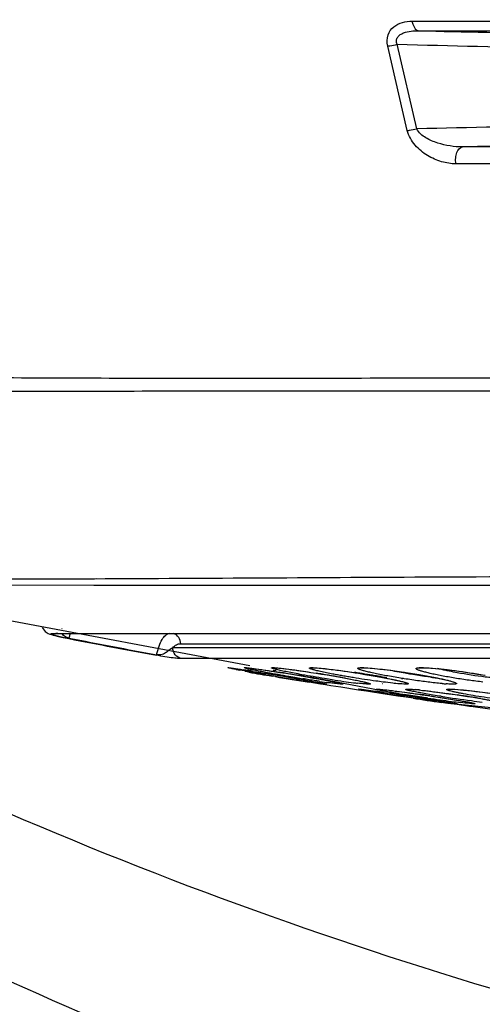
# Model space of a CAD drawing. Units: millimetres. Extents: x 58126 to 60053, y 3038 to 4351.
# Drawn here: x 59496 to 59517, y 3741 to 3786 of the extents above; entities that cross this region are included whole.
import ezdxf

# ---------------------------------------------------------------- set-up
doc = ezdxf.new("R2010")
doc.units = ezdxf.units.MM
doc.header["$LTSCALE"] = 16.335
doc.layers.get('0').update_dxf_attribs({"linetype": 'CONTINUOUS'})

msp = doc.modelspace()

# ---------------------------------------------------------------- linework, layer by layer
at = {"color": 7, "linetype": 'Continuous'}
for p, q in [((59514.306, 3785.692), (59522.149, 3785.684)), ((59513.784, 3781.151), (59512.895, 3784.996)), ((59514.214, 3781.228), (59513.326, 3785.075)), ((59487.356, 3760.705), (59499.539, 3760.743)), ((59506.621, 3756.768), (59486.898, 3760.476)), ((59487.114, 3760.476), (59499.508, 3760.452)), ((59499.508, 3760.452), (59501.049, 3760.45)), ((59501.092, 3760.45), (59584.623, 3760.405)), ((59497.872, 3758.25), (59531.706, 3758.25)), ((59497.872, 3758.25), (59497.969, 3758.241)), ((59497.969, 3758.241), (59532.02, 3758.241)), ((59498.303, 3758.029), (59498.377, 3758.014)), ((59498.377, 3758.014), (59498.381, 3758.036)), ((59536.99, 3757.598), (59503.104, 3757.598)), ((59503.467, 3757.781), (59534.672, 3757.781)), ((59502.37, 3757.255), (59502.374, 3757.277)), ((59537.229, 3757.106), (59503.512, 3757.106)), ((59506.43, 3756.689), (59506.431, 3756.689)), ((59507.892, 3756.928), (59507.892, 3756.928)), ((59506.247, 3756.606), (59506.327, 3756.593)), ((59506.573, 3756.484), (59506.402, 3756.513)), ((59506.773, 3756.523), (59507.027, 3756.482)), ((59507.027, 3756.482), (59507.294, 3756.439)), ((59507.776, 3756.282), (59507.636, 3756.305)), ((59507.819, 3756.542), (59507.68, 3756.568)), ((59507.977, 3756.477), (59508.248, 3756.434)), ((59514.06, 3755.369), (59509.36, 3756.253)), ((59509.631, 3756.44), (59509.879, 3756.4)), ((59509.155, 3756.124), (59509.266, 3756.105)), ((59509.829, 3755.946), (59509.323, 3756.028)), ((59510.06, 3755.909), (59509.829, 3755.946)), ((59510.309, 3755.869), (59510.06, 3755.909)), ((59510.759, 3755.798), (59510.309, 3755.869)), ((59511.559, 3755.673), (59510.759, 3755.798)), ((59513.616, 3756.206), (59513.616, 3756.206)), ((59511.921, 3755.617), (59511.559, 3755.673)), ((59512.577, 3755.517), (59511.921, 3755.617)), ((59512.234, 3755.634), (59512.362, 3755.616)), ((59512.283, 3755.627), (59512.356, 3755.617)), ((59512.442, 3755.712), (59512.445, 3755.712)), ((59513.353, 3755.4), (59512.577, 3755.517)), ((59512.652, 3755.575), (59512.813, 3755.552)), ((59512.732, 3755.564), (59512.987, 3755.527)), ((59512.813, 3755.552), (59512.984, 3755.528)), ((59513.551, 3755.386), (59513.352, 3755.416)), ((59513.733, 3755.343), (59513.353, 3755.4)), ((59514.049, 3755.296), (59513.733, 3755.343)), ((59513.799, 3755.712), (59513.803, 3755.712)), ((59513.803, 3755.712), (59513.824, 3755.712)), ((59513.823, 3755.712), (59513.857, 3755.712)), ((59514.203, 3755.496), (59514.466, 3755.458)), ((59514.466, 3755.458), (59514.723, 3755.42)), ((59516.094, 3755.695), (59516.341, 3755.673)), ((59514.829, 3755.252), (59514.981, 3755.228)), ((59515.625, 3755.066), (59515.323, 3755.11)), ((59515.807, 3755.04), (59515.326, 3755.131)), ((59516.048, 3755.006), (59515.625, 3755.066)), ((59518.64, 3754.753), (59515.807, 3755.04)), ((59516.617, 3754.926), (59516.048, 3755.006)), ((59516.78, 3754.903), (59516.617, 3754.926)), ((59517.544, 3754.796), (59516.78, 3754.903))]:
    msp.add_line(p, q, dxfattribs=at)
for points in [[(59514.306, 3785.692), (59516.528, 3785.69), (59520.409, 3785.685)], [(59488.837, 3760.711), (59491.306, 3760.717), (59495.104, 3760.727), (59499.621, 3760.744)], [(59487.114, 3760.476), (59487.864, 3760.475), (59489.346, 3760.474), (59491.818, 3760.468), (59495.619, 3760.458), (59499.623, 3760.452)], [(59501.049, 3760.45), (59507.885, 3760.448), (59515.324, 3760.446), (59522.737, 3760.44), (59529.945, 3760.433), (59536.874, 3760.426), (59543.444, 3760.421), (59549.617, 3760.417), (59555.39, 3760.413), (59560.767, 3760.41), (59565.758, 3760.408), (59570.353, 3760.407), (59574.766, 3760.406), (59579.411, 3760.405), (59584.623, 3760.405)], [(59497.169, 3758.526), (59497.305, 3758.334), (59497.428, 3758.252), (59497.51, 3758.217), (59497.582, 3758.194), (59497.656, 3758.173), (59497.739, 3758.152), (59497.837, 3758.128), (59497.959, 3758.101), (59498.113, 3758.068), (59498.303, 3758.029)], [(59497.738, 3758.236), (59497.74, 3758.236), (59497.758, 3758.237), (59497.795, 3758.239), (59497.847, 3758.24), (59497.911, 3758.24), (59497.969, 3758.241)], [(59505.658, 3756.689), (59505.669, 3756.688), (59505.693, 3756.685), (59505.728, 3756.681), (59505.772, 3756.676), (59505.826, 3756.668), (59505.891, 3756.659), (59505.966, 3756.648), (59506.05, 3756.636), (59506.145, 3756.621), (59506.25, 3756.605), (59506.365, 3756.587)], [(59506.43, 3756.689), (59506.451, 3756.688), (59506.506, 3756.684), (59506.59, 3756.676), (59506.703, 3756.662), (59506.847, 3756.644), (59507.022, 3756.62)], [(59507.702, 3756.69), (59507.693, 3756.689), (59507.704, 3756.689), (59507.707, 3756.689)], [(59507.707, 3756.689), (59507.711, 3756.689), (59507.754, 3756.688), (59507.816, 3756.684), (59507.896, 3756.677), (59507.994, 3756.668), (59508.111, 3756.655), (59508.245, 3756.639)], [(59509.441, 3756.688), (59509.436, 3756.687), (59509.456, 3756.688), (59509.482, 3756.689)], [(59509.481, 3756.689), (59509.595, 3756.685), (59509.799, 3756.67), (59510.058, 3756.644)], [(59511.654, 3756.685), (59511.652, 3756.685), (59511.681, 3756.687), (59511.744, 3756.689)], [(59511.745, 3756.689), (59511.931, 3756.683), (59512.159, 3756.666)], [(59512.159, 3756.666), (59512.422, 3756.641), (59512.71, 3756.608), (59513.014, 3756.57), (59513.324, 3756.528), (59513.632, 3756.483), (59513.932, 3756.437), (59514.219, 3756.39)], [(59514.349, 3756.69), (59514.33, 3756.682), (59514.34, 3756.683), (59514.414, 3756.688), (59514.479, 3756.689)], [(59514.479, 3756.689), (59514.518, 3756.689), (59514.665, 3756.684), (59514.849, 3756.673)], [(59514.849, 3756.673), (59515.068, 3756.656), (59515.319, 3756.632), (59515.601, 3756.6), (59515.914, 3756.561), (59516.256, 3756.515), (59516.617, 3756.461), (59516.98, 3756.402), (59517.326, 3756.342)], [(59506.365, 3756.587), (59506.491, 3756.568), (59506.626, 3756.546), (59506.773, 3756.523)], [(59506.773, 3756.523), (59506.93, 3756.498), (59507.098, 3756.47)], [(59507.022, 3756.62), (59507.227, 3756.591), (59507.46, 3756.557), (59507.712, 3756.518), (59507.977, 3756.477)], [(59507.098, 3756.47), (59507.277, 3756.441), (59507.464, 3756.411)], [(59507.464, 3756.411), (59507.657, 3756.379), (59507.854, 3756.346), (59508.05, 3756.313)], [(59508.05, 3756.313), (59508.244, 3756.281), (59508.433, 3756.249), (59508.615, 3756.218), (59508.788, 3756.188)], [(59508.245, 3756.639), (59508.396, 3756.62), (59508.565, 3756.598), (59508.749, 3756.572), (59508.95, 3756.543), (59509.164, 3756.512), (59509.392, 3756.477), (59509.631, 3756.44)], [(59508.248, 3756.434), (59508.52, 3756.389), (59508.786, 3756.345)], [(59508.786, 3756.345), (59509.044, 3756.302), (59509.29, 3756.26), (59509.521, 3756.219)], [(59509.521, 3756.219), (59509.735, 3756.181), (59509.931, 3756.146), (59510.108, 3756.113), (59510.265, 3756.083), (59510.401, 3756.056), (59510.518, 3756.033)], [(59509.879, 3756.4), (59510.133, 3756.358), (59510.39, 3756.314)], [(59510.058, 3756.644), (59510.346, 3756.61), (59510.647, 3756.571), (59510.952, 3756.528), (59511.259, 3756.482), (59511.563, 3756.435)], [(59510.39, 3756.314), (59510.648, 3756.269), (59510.899, 3756.224), (59511.135, 3756.18), (59511.35, 3756.138), (59511.538, 3756.1), (59511.694, 3756.067), (59511.819, 3756.039), (59511.913, 3756.016), (59511.98, 3755.998), (59511.987, 3755.996)], [(59511.563, 3756.435), (59511.858, 3756.387), (59512.141, 3756.34)], [(59512.141, 3756.34), (59512.406, 3756.293), (59512.653, 3756.248), (59512.877, 3756.205)], [(59514.219, 3756.39), (59514.49, 3756.344), (59514.741, 3756.298), (59514.973, 3756.254)], [(59514.973, 3756.254), (59515.181, 3756.213), (59515.366, 3756.173), (59515.527, 3756.137)], [(59508.788, 3756.188), (59508.952, 3756.16), (59509.106, 3756.133), (59509.25, 3756.108), (59509.383, 3756.084), (59509.506, 3756.062), (59509.617, 3756.042), (59509.716, 3756.024), (59509.803, 3756.008), (59509.879, 3755.994), (59509.942, 3755.981), (59509.993, 3755.971), (59510.033, 3755.963), (59510.06, 3755.957), (59510.063, 3755.956)], [(59510.518, 3756.033), (59510.614, 3756.012), (59510.69, 3755.996), (59510.746, 3755.982), (59510.782, 3755.972), (59510.786, 3755.971)], [(59512.877, 3756.205), (59513.076, 3756.165), (59513.251, 3756.128), (59513.4, 3756.095), (59513.522, 3756.065), (59513.618, 3756.04), (59513.685, 3756.02), (59513.695, 3756.017)], [(59515.527, 3756.137), (59515.662, 3756.104), (59515.771, 3756.074), (59515.852, 3756.049), (59515.902, 3756.031), (59515.906, 3756.029)], [(59511.605, 3755.712), (59511.606, 3755.712), (59511.626, 3755.711), (59511.661, 3755.707), (59511.708, 3755.702), (59511.766, 3755.695)], [(59511.766, 3755.695), (59511.837, 3755.686), (59511.919, 3755.676), (59512.012, 3755.664), (59512.117, 3755.649), (59512.234, 3755.634)], [(59512.362, 3755.616), (59512.501, 3755.596), (59512.652, 3755.575)], [(59512.445, 3755.712), (59512.511, 3755.709), (59512.621, 3755.699)], [(59512.621, 3755.699), (59512.772, 3755.684), (59512.958, 3755.662)], [(59512.958, 3755.662), (59513.174, 3755.635), (59513.414, 3755.604), (59513.671, 3755.57), (59513.936, 3755.534), (59514.203, 3755.496)], [(59512.984, 3755.528), (59513.165, 3755.501), (59513.353, 3755.474), (59513.546, 3755.445)], [(59513.546, 3755.445), (59513.742, 3755.416), (59513.938, 3755.387), (59514.131, 3755.358), (59514.318, 3755.33)], [(59513.857, 3755.712), (59513.93, 3755.709), (59514.029, 3755.702), (59514.153, 3755.691)], [(59514.153, 3755.691), (59514.303, 3755.676), (59514.478, 3755.658)], [(59514.318, 3755.33), (59514.497, 3755.303), (59514.668, 3755.277), (59514.829, 3755.252)], [(59514.478, 3755.658), (59514.677, 3755.635), (59514.898, 3755.608)], [(59514.723, 3755.42), (59514.972, 3755.383), (59515.209, 3755.346), (59515.435, 3755.311), (59515.648, 3755.278), (59515.844, 3755.246), (59516.024, 3755.216)], [(59514.898, 3755.608), (59515.14, 3755.577), (59515.402, 3755.542), (59515.678, 3755.504), (59515.962, 3755.464)], [(59515.684, 3755.71), (59515.682, 3755.71), (59515.71, 3755.712), (59515.746, 3755.712)], [(59515.746, 3755.712), (59515.889, 3755.708), (59516.094, 3755.695)], [(59515.962, 3755.464), (59516.246, 3755.422), (59516.521, 3755.38), (59516.78, 3755.34)], [(59516.341, 3755.673), (59516.615, 3755.645), (59516.909, 3755.611), (59517.212, 3755.574), (59517.518, 3755.534)], [(59516.78, 3755.34), (59517.018, 3755.301), (59517.233, 3755.265), (59517.425, 3755.232), (59517.595, 3755.201), (59517.741, 3755.174), (59517.865, 3755.149), (59517.966, 3755.127), (59518.045, 3755.109), (59518.099, 3755.095), (59518.105, 3755.093)], [(59514.981, 3755.228), (59515.123, 3755.206), (59515.256, 3755.185), (59515.378, 3755.165), (59515.491, 3755.147), (59515.593, 3755.131), (59515.684, 3755.115), (59515.765, 3755.102), (59515.835, 3755.09), (59515.894, 3755.079), (59515.943, 3755.07), (59515.98, 3755.063), (59516.006, 3755.058), (59516.008, 3755.057)], [(59516.024, 3755.216), (59516.186, 3755.189), (59516.33, 3755.164), (59516.454, 3755.142), (59516.56, 3755.122), (59516.646, 3755.105), (59516.714, 3755.091), (59516.764, 3755.08), (59516.795, 3755.072), (59516.798, 3755.071)]]:
    msp.add_lwpolyline(points, dxfattribs=at)
for centre, radius, start, end in [((59569.728, 6208.174), 2423.116, 268.689392, 268.835776), ((59574.41, 6266.95), 2482.627, 268.590121, 268.759129), ((59568.309, 1289.355), 2492.46, 91.076702, 91.243606), ((59573.408, 1244.13), 2536.917, 91.168483, 91.289809), ((59498.266, 3758.366), 0.225, 151.0224, 155.1985), ((59497.868, 3749.027), 9.223, 89.9768, 90.564), ((59560.075, 4071.379), 319.381, 258.86157, 259.59079), ((59502.697, 3757.177), 4.4, 167.5388, 168.7355), ((59560.072, 4071.336), 319.315, 258.86066, 259.58998), ((59501.994, 3757.334), 3.681, 165.3072, 167.5686), ((59513.203, 3794.942), 39.004, 259.3481, 259.6037), ((59492.079, 3664.965), 92.729, 80.88212, 81.16141), ((59563.237, 4089.298), 337.603, 260.33752, 260.52046), ((59475.251, 3560.703), 198.341, 80.46012, 80.70273), ((59531.729, 3899.726), 145.414, 260.34678, 260.89556), ((59563.921, 4093.402), 341.764, 260.54466, 260.80749), ((59494.759, 3672.754), 84.76, 80.86384, 81.05058), ((59476.687, 3569.181), 189.742, 80.29827, 80.46361), ((59493.475, 3664.771), 92.846, 80.51652, 80.86386), ((59484.849, 3616.939), 141.292, 80.09429, 80.29694), ((59521.595, 3835.118), 79.926, 260.74829, 260.95053), ((59494.474, 3670.694), 86.839, 79.9851, 80.52277), ((59498.402, 3693.071), 64.12, 79.74216, 79.96386), ((59500.057, 3696.203), 60.993, 80.69767, 80.96318), ((59500.241, 3697.314), 59.867, 80.16733, 80.69962), ((59502.013, 3707.54), 49.489, 79.5639, 80.1661), ((59504.633, 3712.741), 44.241, 80.2873, 80.7638), ((59505.56, 3718.139), 38.764, 79.5112, 80.2921), ((59515.338, 3775.321), 19.234, 261.7973, 262.5848), ((59507.192, 3727.022), 29.732, 79.0181, 79.4865), ((59516.645, 3770.277), 14.134, 262.8002, 263.7878), ((59526.935, 3869.883), 115.188, 260.90122, 261.02924), ((59523.54, 3848.359), 93.399, 261.02713, 261.17266), ((59520.258, 3827.188), 71.974, 261.16836, 261.33689), ((59515.344, 3793.562), 37.901, 261.6003, 262.2409), ((59517.217, 3801.112), 45.487, 261.3338, 262.0041), ((59515.191, 3786.544), 30.779, 261.9666, 262.8032), ((59513.87, 3776.074), 20.226, 262.8009, 263.3338), ((59516.226, 3765.688), 9.758, 265.0021, 266.0298), ((59521.698, 3813.708), 58.882, 260.61761, 260.81076), ((59527.17, 3847.704), 93.316, 260.82747, 261.11245), ((59498.319, 3654.68), 101.908, 81.8696, 82.08311), ((59533.596, 3888.868), 134.978, 261.11725, 261.37446), ((59487.397, 3578.453), 178.914, 81.60162, 81.77699), ((59522.71, 3812.112), 57.365, 260.65368, 260.90101), ((59483.62, 3552.759), 204.884, 81.44898, 81.60602), ((59487.176, 3576.344), 181.032, 81.19832, 81.45224), ((59512.721, 3740.391), 15.368, 83.9775, 84.6174), ((59500.812, 3661.782), 94.666, 81.49594, 81.83631), ((59523.917, 3810.596), 55.875, 261.1488, 262.5821), ((59507.289, 3695.512), 60.576, 81.14006, 81.66361), ((59509.037, 3706.737), 49.216, 80.5391, 81.1382), ((59566.805, 4112.029), 360.613, 261.58771, 261.79222), ((59526.225, 3834.283), 79.812, 261.71489, 262.11686), ((59526.656, 3838.563), 84.198, 261.97961, 262.28561), ((59523.963, 3817.828), 63.203, 262.10218, 262.57087), ((59521.01, 3795.01), 40.194, 262.5398, 263.1482), ((59521.983, 3795.665), 40.819, 262.5687, 263.2692)]:
    msp.add_arc(centre, radius, start, end, dxfattribs=at)
for points, knots in [([(59512.895, 3784.996), (59512.857, 3785.16), (59512.852, 3785.5), (59513.139, 3785.901), (59513.557, 3786.092), (59513.855, 3786.125), (59514.005, 3786.125)], [0, 0, 0, 0, 0.274013, 0.51837, 0.755768, 1, 1, 1, 1]), ([(59514.005, 3786.125), (59519.313, 3786.131), (59533.222, 3786.147), (59556.091, 3786.184), (59573.653, 3786.196), (59582.614, 3786.196)], [0, 0, 0, 0, 0.2321, 0.608156, 1, 1, 1, 1]), ([(59514.005, 3786.125), (59514.014, 3786.068), (59514.052, 3785.898), (59514.183, 3785.699), (59514.306, 3785.692)], [0, 0, 0, 0, 0.322478, 1, 1, 1, 1]), ([(59513.326, 3785.075), (59513.302, 3785.129), (59513.272, 3785.245), (59513.334, 3785.413), (59513.464, 3785.524), (59513.669, 3785.623), (59513.955, 3785.682), (59514.188, 3785.693), (59514.306, 3785.692)], [0, 0, 0, 0, 0.127845, 0.248824, 0.369399, 0.492259, 0.743374, 1, 1, 1, 1]), ([(59512.895, 3784.996), (59512.929, 3784.999), (59513.074, 3785.017), (59513.217, 3785.047), (59513.326, 3785.075)], [0, 0, 0, 0, 0.228607, 1, 1, 1, 1]), ([(59513.784, 3781.151), (59513.817, 3781.154), (59513.962, 3781.17), (59514.105, 3781.2), (59514.214, 3781.228)], [0, 0, 0, 0, 0.227927, 1, 1, 1, 1]), ([(59515.997, 3779.634), (59515.778, 3779.633), (59515.325, 3779.704), (59514.681, 3779.989), (59514.108, 3780.455), (59513.841, 3780.904), (59513.784, 3781.151)], [0, 0, 0, 0, 0.230863, 0.474928, 0.733454, 1, 1, 1, 1]), ([(59516.303, 3780.404), (59515.92, 3780.4), (59515.336, 3780.49), (59514.706, 3780.755), (59514.384, 3780.982), (59514.253, 3781.138), (59514.214, 3781.228)], [0, 0, 0, 0, 0.493305, 0.745983, 0.873637, 1, 1, 1, 1]), ([(59515.997, 3779.634), (59515.983, 3779.723), (59515.98, 3779.903), (59516.031, 3780.184), (59516.184, 3780.397), (59516.303, 3780.404)], [0, 0, 0, 0, 0.30589, 0.596601, 1, 1, 1, 1]), ([(59521.687, 3780.408), (59521.232, 3780.407), (59519.437, 3780.406), (59517.643, 3780.405), (59516.303, 3780.404)], [0, 0, 0, 0, 0.253388, 1, 1, 1, 1]), ([(59582.614, 3779.761), (59571.044, 3779.761), (59548.839, 3779.734), (59526.633, 3779.664), (59515.997, 3779.634)], [0, 0, 0, 0, 0.52102, 1, 1, 1, 1]), ([(59478.258, 3770.045), (59480.517, 3770.024), (59485.902, 3769.976), (59495.148, 3769.886), (59504.306, 3769.87), (59512.652, 3769.883), (59519.582, 3769.882), (59526.897, 3769.873), (59534.545, 3769.884), (59542.471, 3769.889), (59550.627, 3769.869), (59558.964, 3769.868), (59567.439, 3769.892), (59576.008, 3769.9), (59581.746, 3769.898), (59584.623, 3769.898)], [0, 0, 0, 0, 0.063716, 0.151904, 0.26079, 0.322006, 0.387303, 0.456258, 0.528322, 0.602997, 0.679818, 0.758337, 0.838155, 0.918861, 1, 1, 1, 1]), ([(59478.849, 3769.256), (59481.09, 3769.273), (59486.433, 3769.289), (59495.614, 3769.283), (59504.711, 3769.291), (59513.01, 3769.302), (59519.904, 3769.293), (59527.181, 3769.275), (59534.789, 3769.277), (59542.675, 3769.271), (59550.79, 3769.238), (59559.087, 3769.223), (59570.384, 3769.242), (59578.912, 3769.243), (59584.623, 3769.243)], [0, 0, 0, 0, 0.063564, 0.151562, 0.260371, 0.321599, 0.386922, 0.455903, 0.527994, 0.602704, 0.679572, 0.758145, 0.838022, 1, 1, 1, 1]), ([(59534.08, 3729.556), (59526.95, 3731.187), (59512.846, 3735.185), (59492.468, 3743.436), (59473.167, 3753.966), (59461.228, 3762.488), (59455.553, 3767.098)], [0, 0, 0, 0, 0.250043, 0.500054, 0.750039, 1, 1, 1, 1]), ([(59533.774, 3728.218), (59526.64, 3729.848), (59512.526, 3733.839), (59492.126, 3742.065), (59472.791, 3752.556), (59460.818, 3761.042), (59455.123, 3765.635)], [0, 0, 0, 0, 0.25004, 0.50005, 0.750037, 1, 1, 1, 1]), ([(59567.191, 3733.149), (59558.507, 3733.758), (59541.235, 3735.9), (59515.928, 3742.026), (59491.658, 3751.191), (59476.454, 3759.412), (59469.205, 3764.041)], [0, 0, 0, 0, 0.251724, 0.502129, 0.751249, 1, 1, 1, 1]), ([(59499.539, 3760.743), (59504.728, 3760.767), (59513.137, 3760.818), (59525.111, 3760.87), (59548.283, 3760.973), (59568.235, 3761.032), (59584.623, 3761.032)], [0, 0, 0, 0, 0.182962, 0.296515, 0.422184, 1, 1, 1, 1]), ([(59498.377, 3758.015), (59498.202, 3758.049), (59497.967, 3758.093), (59497.677, 3758.171), (59497.587, 3758.191), (59497.522, 3758.226), (59497.569, 3758.244), (59497.613, 3758.244), (59497.691, 3758.249), (59497.746, 3758.25), (59497.777, 3758.25)], [0, 0, 0, 0, 0.477889, 0.667767, 0.752871, 0.779874, 0.801356, 0.848839, 0.916663, 1, 1, 1, 1]), ([(59498.381, 3758.036), (59498.325, 3758.047), (59498.206, 3758.092), (59498.111, 3758.182), (59498.078, 3758.241)], [0, 0, 0, 0, 0.460862, 1, 1, 1, 1]), ([(59502.374, 3757.277), (59502.403, 3757.412), (59502.464, 3757.653), (59502.596, 3757.961), (59502.761, 3758.177), (59502.908, 3758.251), (59502.979, 3758.265)], [0, 0, 0, 0, 0.341687, 0.612196, 0.823148, 1, 1, 1, 1]), ([(59503.467, 3757.781), (59503.467, 3757.882), (59503.404, 3758.087), (59503.233, 3758.218), (59503.139, 3758.252)], [0, 0, 0, 0, 0.501198, 1, 1, 1, 1]), ([(59503.104, 3757.598), (59503.026, 3757.553), (59502.91, 3757.455), (59502.752, 3757.344), (59502.584, 3757.271), (59502.455, 3757.262), (59502.374, 3757.277)], [0, 0, 0, 0, 0.331839, 0.550364, 0.699845, 1, 1, 1, 1]), ([(59503.104, 3757.598), (59503.151, 3757.654), (59503.259, 3757.749), (59503.4, 3757.781), (59503.467, 3757.781)], [0, 0, 0, 0, 0.521098, 1, 1, 1, 1]), ([(59503.512, 3757.106), (59503.401, 3757.127), (59503.186, 3757.251), (59503.104, 3757.485), (59503.104, 3757.598)], [0, 0, 0, 0, 0.499072, 1, 1, 1, 1]), ([(59503.512, 3757.106), (59503.472, 3757.106), (59503.345, 3757.109), (59502.962, 3757.147), (59502.623, 3757.208), (59502.37, 3757.255)], [0, 0, 0, 0, 0.104427, 0.331724, 1, 1, 1, 1]), ([(59505.993, 3756.61), (59505.932, 3756.622), (59505.809, 3756.646), (59505.743, 3756.657), (59505.597, 3756.693), (59505.62, 3756.693)], [0, 0, 0, 0, 0.485315, 0.819666, 1, 1, 1, 1]), ([(59505.62, 3756.693), (59505.641, 3756.693), (59505.706, 3756.684), (59505.833, 3756.668), (59506.021, 3756.64), (59506.165, 3756.618), (59506.247, 3756.606)], [0, 0, 0, 0, 0.102196, 0.30777, 0.610227, 1, 1, 1, 1]), ([(59507.413, 3756.461), (59507.325, 3756.477), (59507.159, 3756.508), (59506.928, 3756.552), (59506.731, 3756.592), (59506.578, 3756.624), (59506.457, 3756.655), (59506.403, 3756.665), (59506.346, 3756.692), (59506.379, 3756.693), (59506.389, 3756.693)], [0, 0, 0, 0, 0.241876, 0.456058, 0.637897, 0.783345, 0.889093, 0.95275, 0.973628, 1, 1, 1, 1]), ([(59506.389, 3756.693), (59506.461, 3756.693), (59506.669, 3756.666), (59506.876, 3756.641), (59507.011, 3756.622)], [0, 0, 0, 0, 0.346265, 1, 1, 1, 1]), ([(59508.989, 3756.371), (59508.872, 3756.392), (59508.65, 3756.433), (59508.339, 3756.493), (59508.108, 3756.54), (59507.949, 3756.576), (59507.851, 3756.599), (59507.768, 3756.619), (59507.703, 3756.638), (59507.651, 3756.653), (59507.623, 3756.666), (59507.598, 3756.675), (59507.604, 3756.688), (59507.615, 3756.689), (59507.635, 3756.693), (59507.653, 3756.693), (59507.666, 3756.693)], [0, 0, 0, 0, 0.238886, 0.4529, 0.635399, 0.712976, 0.780571, 0.837629, 0.883681, 0.918363, 0.941474, 0.953249, 0.958854, 0.964857, 0.973674, 1, 1, 1, 1]), ([(59507.666, 3756.693), (59507.755, 3756.693), (59507.995, 3756.669), (59508.234, 3756.641), (59508.384, 3756.622)], [0, 0, 0, 0, 0.372727, 1, 1, 1, 1]), ([(59507.894, 3756.923), (59507.894, 3756.924), (59507.893, 3756.925), (59507.892, 3756.927), (59507.892, 3756.928)], [0, 0, 0, 0, 0.565542, 1, 1, 1, 1]), ([(59511.324, 3756.236), (59511.242, 3756.249), (59511.08, 3756.276), (59510.842, 3756.318), (59510.613, 3756.359), (59510.276, 3756.422), (59509.946, 3756.489), (59509.637, 3756.561), (59509.494, 3756.599), (59509.41, 3756.626), (59509.366, 3756.643), (59509.342, 3756.655), (59509.322, 3756.669), (59509.333, 3756.685), (59509.358, 3756.687), (59509.394, 3756.693), (59509.424, 3756.693), (59509.442, 3756.693)], [0, 0, 0, 0, 0.114496, 0.22623, 0.33388, 0.43617, 0.699007, 0.799111, 0.874361, 0.901978, 0.922682, 0.93645, 0.94374, 0.948646, 0.958842, 0.975913, 1, 1, 1, 1]), ([(59509.442, 3756.693), (59509.523, 3756.693), (59509.725, 3756.679), (59509.927, 3756.659), (59510.047, 3756.646)], [0, 0, 0, 0, 0.401973, 1, 1, 1, 1]), ([(59514.969, 3756.007), (59514.757, 3756.031), (59514.316, 3756.087), (59513.652, 3756.184), (59513, 3756.293), (59512.493, 3756.388), (59512.139, 3756.464), (59511.926, 3756.514), (59511.774, 3756.554), (59511.676, 3756.584), (59511.621, 3756.604), (59511.578, 3756.621), (59511.548, 3756.637), (59511.529, 3756.649), (59511.523, 3756.667), (59511.54, 3756.678), (59511.58, 3756.688), (59511.619, 3756.691), (59511.648, 3756.692)], [0, 0, 0, 0, 0.175438, 0.365167, 0.551687, 0.718171, 0.7891, 0.849573, 0.898171, 0.91765, 0.933765, 0.946439, 0.955659, 0.961555, 0.964933, 0.968897, 0.975809, 1, 1, 1, 1]), ([(59511.705, 3756.693), (59511.736, 3756.693), (59511.897, 3756.689), (59512.058, 3756.676), (59512.187, 3756.665)], [0, 0, 0, 0, 0.195317, 1, 1, 1, 1]), ([(59512.187, 3756.665), (59512.499, 3756.637), (59513.172, 3756.555), (59513.842, 3756.454), (59514.201, 3756.394)], [0, 0, 0, 0, 0.462417, 1, 1, 1, 1]), ([(59517.226, 3756.035), (59517.015, 3756.06), (59516.589, 3756.115), (59515.962, 3756.211), (59515.456, 3756.3), (59515.084, 3756.373), (59514.843, 3756.425), (59514.634, 3756.475), (59514.462, 3756.521), (59514.344, 3756.558), (59514.271, 3756.587), (59514.232, 3756.604), (59514.205, 3756.621), (59514.187, 3756.635), (59514.181, 3756.652), (59514.194, 3756.666), (59514.216, 3756.675), (59514.266, 3756.686), (59514.31, 3756.689), (59514.344, 3756.69)], [0, 0, 0, 0, 0.19391, 0.391784, 0.577736, 0.66158, 0.737071, 0.802696, 0.857127, 0.899272, 0.915485, 0.928382, 0.937979, 0.944463, 0.948635, 0.952986, 0.959826, 0.969852, 1, 1, 1, 1]), ([(59514.344, 3756.69), (59514.351, 3756.691), (59514.384, 3756.692), (59514.416, 3756.693), (59514.441, 3756.693)], [0, 0, 0, 0, 0.228955, 1, 1, 1, 1]), ([(59514.441, 3756.693), (59514.466, 3756.693), (59514.58, 3756.691), (59514.695, 3756.685), (59514.785, 3756.679)], [0, 0, 0, 0, 0.214201, 1, 1, 1, 1]), ([(59514.785, 3756.679), (59515.178, 3756.654), (59516.019, 3756.556), (59516.855, 3756.428), (59517.299, 3756.348)], [0, 0, 0, 0, 0.466141, 1, 1, 1, 1]), ([(59507.345, 3756.371), (59507.234, 3756.39), (59506.84, 3756.457), (59506.446, 3756.527), (59506.164, 3756.578)], [0, 0, 0, 0, 0.281662, 1, 1, 1, 1]), ([(59507.011, 3756.622), (59507.08, 3756.612), (59507.391, 3756.568), (59507.702, 3756.52), (59507.945, 3756.482)], [0, 0, 0, 0, 0.22045, 1, 1, 1, 1]), ([(59508.745, 3756.232), (59508.629, 3756.251), (59508.184, 3756.324), (59507.74, 3756.401), (59507.413, 3756.461)], [0, 0, 0, 0, 0.261637, 1, 1, 1, 1]), ([(59508.384, 3756.622), (59508.477, 3756.61), (59508.896, 3756.554), (59509.313, 3756.49), (59509.638, 3756.439)], [0, 0, 0, 0, 0.222653, 1, 1, 1, 1]), ([(59510.363, 3756.144), (59510.248, 3756.161), (59509.789, 3756.233), (59509.331, 3756.31), (59508.989, 3756.371)], [0, 0, 0, 0, 0.251725, 1, 1, 1, 1]), ([(59510.047, 3756.646), (59510.17, 3756.632), (59510.734, 3756.564), (59511.295, 3756.48), (59511.734, 3756.408)], [0, 0, 0, 0, 0.217747, 1, 1, 1, 1]), ([(59510.977, 3756.21), (59511.076, 3756.191), (59511.262, 3756.156), (59511.52, 3756.105), (59511.71, 3756.065), (59511.839, 3756.036), (59511.917, 3756.017), (59511.982, 3756), (59512.032, 3755.985), (59512.07, 3755.972), (59512.091, 3755.964), (59512.107, 3755.951), (59512.092, 3755.941), (59512.07, 3755.942), (59512.05, 3755.94), (59512.038, 3755.94)], [0, 0, 0, 0, 0.245871, 0.462362, 0.64384, 0.719902, 0.785472, 0.840103, 0.883435, 0.915213, 0.935373, 0.944631, 0.952245, 0.970306, 1, 1, 1, 1]), ([(59512.678, 3756.037), (59512.571, 3756.051), (59512.119, 3756.111), (59511.668, 3756.18), (59511.324, 3756.236)], [0, 0, 0, 0, 0.235359, 1, 1, 1, 1]), ([(59512.594, 3756.284), (59512.499, 3756.297), (59512.097, 3756.358), (59511.697, 3756.426), (59511.391, 3756.483)], [0, 0, 0, 0, 0.235413, 1, 1, 1, 1]), ([(59512.856, 3756.21), (59513.029, 3756.176), (59513.267, 3756.128), (59513.53, 3756.066), (59513.642, 3756.036), (59513.719, 3756.014), (59513.78, 3755.992), (59513.817, 3755.975), (59513.833, 3755.96), (59513.818, 3755.947), (59513.796, 3755.945), (59513.759, 3755.94), (59513.73, 3755.94), (59513.713, 3755.94)], [0, 0, 0, 0, 0.468545, 0.644866, 0.716338, 0.776033, 0.858703, 0.881533, 0.893198, 0.902895, 0.922857, 0.955174, 1, 1, 1, 1]), ([(59513.95, 3756.391), (59513.863, 3756.405), (59513.525, 3756.463), (59513.187, 3756.528), (59512.938, 3756.58)], [0, 0, 0, 0, 0.257201, 1, 1, 1, 1]), ([(59514.874, 3756.254), (59514.802, 3756.263), (59514.493, 3756.304), (59514.186, 3756.351), (59513.95, 3756.391)], [0, 0, 0, 0, 0.233388, 1, 1, 1, 1]), ([(59514.201, 3756.394), (59514.269, 3756.382), (59514.527, 3756.339), (59514.784, 3756.292), (59514.973, 3756.255)], [0, 0, 0, 0, 0.262243, 1, 1, 1, 1]), ([(59514.973, 3756.255), (59515.031, 3756.244), (59515.235, 3756.203), (59515.439, 3756.16), (59515.585, 3756.125)], [0, 0, 0, 0, 0.280096, 1, 1, 1, 1]), ([(59515.494, 3756.571), (59515.465, 3756.577), (59515.354, 3756.601), (59515.244, 3756.627), (59515.162, 3756.647)], [0, 0, 0, 0, 0.262426, 1, 1, 1, 1]), ([(59517.174, 3756.281), (59516.745, 3756.338), (59516.183, 3756.43), (59515.626, 3756.542), (59515.494, 3756.571)], [0, 0, 0, 0, 0.761818, 1, 1, 1, 1]), ([(59517.591, 3756.231), (59517.558, 3756.235), (59517.419, 3756.25), (59517.28, 3756.267), (59517.174, 3756.281)], [0, 0, 0, 0, 0.238241, 1, 1, 1, 1]), ([(59509.807, 3756.067), (59509.745, 3756.076), (59509.484, 3756.115), (59509.223, 3756.155), (59509.024, 3756.187)], [0, 0, 0, 0, 0.235384, 1, 1, 1, 1]), ([(59509.266, 3756.105), (59509.376, 3756.086), (59509.572, 3756.05), (59509.827, 3756.005), (59509.997, 3755.97), (59510.083, 3755.954), (59510.11, 3755.945)], [0, 0, 0, 0, 0.390596, 0.695908, 0.902208, 1, 1, 1, 1]), ([(59510.108, 3755.94), (59510.085, 3755.94), (59510.014, 3755.95), (59509.873, 3755.967), (59509.666, 3755.997), (59509.507, 3756.021), (59509.417, 3756.035)], [0, 0, 0, 0, 0.101063, 0.306829, 0.610036, 1, 1, 1, 1]), ([(59509.82, 3756.166), (59509.895, 3756.152), (59510.149, 3756.106), (59510.403, 3756.058), (59510.58, 3756.02)], [0, 0, 0, 0, 0.296644, 1, 1, 1, 1]), ([(59510.11, 3755.945), (59510.112, 3755.944), (59510.12, 3755.94), (59510.111, 3755.94), (59510.108, 3755.94)], [0, 0, 0, 0, 0.479202, 1, 1, 1, 1]), ([(59510.544, 3755.966), (59510.52, 3755.969), (59510.415, 3755.982), (59510.309, 3755.996), (59510.226, 3756.007)], [0, 0, 0, 0, 0.221274, 1, 1, 1, 1]), ([(59510.834, 3755.94), (59510.819, 3755.94), (59510.722, 3755.945), (59510.626, 3755.957), (59510.544, 3755.966)], [0, 0, 0, 0, 0.151197, 1, 1, 1, 1]), ([(59510.58, 3756.02), (59510.632, 3756.009), (59510.726, 3755.988), (59510.793, 3755.972), (59510.882, 3755.944), (59510.844, 3755.94), (59510.834, 3755.94)], [0, 0, 0, 0, 0.488361, 0.793643, 0.908364, 1, 1, 1, 1]), ([(59512.038, 3755.94), (59511.972, 3755.94), (59511.8, 3755.954), (59511.628, 3755.972), (59511.522, 3755.985)], [0, 0, 0, 0, 0.382852, 1, 1, 1, 1]), ([(59511.851, 3755.958), (59511.85, 3755.959), (59511.848, 3755.96), (59511.846, 3755.961), (59511.846, 3755.961)], [0, 0, 0, 0, 0.693479, 1, 1, 1, 1]), ([(59512.669, 3755.948), (59512.667, 3755.949), (59512.663, 3755.951), (59512.655, 3755.954), (59512.655, 3755.957)], [0, 0, 0, 0, 0.394015, 1, 1, 1, 1]), ([(59513.257, 3755.971), (59513.213, 3755.975), (59513.02, 3755.995), (59512.827, 3756.018), (59512.678, 3756.037)], [0, 0, 0, 0, 0.22428, 1, 1, 1, 1]), ([(59513.713, 3755.94), (59513.685, 3755.94), (59513.533, 3755.945), (59513.381, 3755.958), (59513.257, 3755.971)], [0, 0, 0, 0, 0.182509, 1, 1, 1, 1]), ([(59513.588, 3756.191), (59513.583, 3756.191), (59513.559, 3756.187), (59513.534, 3756.187), (59513.514, 3756.187)], [0, 0, 0, 0, 0.193845, 1, 1, 1, 1]), ([(59513.616, 3756.206), (59513.616, 3756.204), (59513.611, 3756.194), (59513.597, 3756.193), (59513.588, 3756.191)], [0, 0, 0, 0, 0.148485, 1, 1, 1, 1]), ([(59515.376, 3755.966), (59515.345, 3755.969), (59515.209, 3755.981), (59515.073, 3755.996), (59514.969, 3756.007)], [0, 0, 0, 0, 0.232195, 1, 1, 1, 1]), ([(59515.848, 3755.94), (59515.827, 3755.94), (59515.728, 3755.942), (59515.629, 3755.947), (59515.551, 3755.953)], [0, 0, 0, 0, 0.207867, 1, 1, 1, 1]), ([(59515.585, 3756.125), (59515.637, 3756.112), (59515.733, 3756.088), (59515.857, 3756.054), (59515.949, 3756.019), (59516.001, 3756.002), (59516.038, 3755.967), (59515.991, 3755.945), (59515.936, 3755.943), (59515.88, 3755.94), (59515.848, 3755.94)], [0, 0, 0, 0, 0.246428, 0.443641, 0.588447, 0.679151, 0.719408, 0.76054, 0.852824, 1, 1, 1, 1]), ([(59512.099, 3755.614), (59512.014, 3755.628), (59511.841, 3755.658), (59511.747, 3755.672), (59511.532, 3755.715), (59511.567, 3755.715)], [0, 0, 0, 0, 0.4765, 0.810228, 1, 1, 1, 1]), ([(59511.567, 3755.715), (59511.593, 3755.715), (59511.672, 3755.706), (59511.751, 3755.697), (59511.804, 3755.691)], [0, 0, 0, 0, 0.331477, 1, 1, 1, 1]), ([(59511.804, 3755.691), (59511.837, 3755.687), (59511.997, 3755.666), (59512.156, 3755.644), (59512.283, 3755.627)], [0, 0, 0, 0, 0.205288, 1, 1, 1, 1]), ([(59512.638, 3755.642), (59512.598, 3755.65), (59512.532, 3755.663), (59512.436, 3755.685), (59512.402, 3755.695), (59512.364, 3755.707), (59512.368, 3755.711)], [0, 0, 0, 0, 0.440863, 0.75704, 0.943251, 1, 1, 1, 1]), ([(59512.368, 3755.711), (59512.37, 3755.714), (59512.383, 3755.715), (59512.394, 3755.715), (59512.402, 3755.715)], [0, 0, 0, 0, 0.312712, 1, 1, 1, 1]), ([(59512.402, 3755.715), (59512.407, 3755.715), (59512.432, 3755.715), (59512.457, 3755.714), (59512.477, 3755.712)], [0, 0, 0, 0, 0.197471, 1, 1, 1, 1]), ([(59512.477, 3755.712), (59512.484, 3755.712), (59512.519, 3755.709), (59512.554, 3755.706), (59512.581, 3755.704)], [0, 0, 0, 0, 0.219761, 1, 1, 1, 1]), ([(59512.581, 3755.704), (59512.612, 3755.701), (59512.765, 3755.685), (59512.918, 3755.667), (59513.039, 3755.652)], [0, 0, 0, 0, 0.202005, 1, 1, 1, 1]), ([(59513.394, 3755.509), (59513.319, 3755.521), (59513.067, 3755.563), (59512.815, 3755.607), (59512.638, 3755.642)], [0, 0, 0, 0, 0.297972, 1, 1, 1, 1]), ([(59513.039, 3755.652), (59513.128, 3755.642), (59513.533, 3755.59), (59513.938, 3755.534), (59514.255, 3755.489)], [0, 0, 0, 0, 0.217869, 1, 1, 1, 1]), ([(59514.908, 3755.189), (59514.802, 3755.204), (59514.349, 3755.268), (59513.897, 3755.334), (59513.551, 3755.386)], [0, 0, 0, 0, 0.235406, 1, 1, 1, 1]), ([(59514.724, 3755.303), (59514.631, 3755.317), (59514.269, 3755.37), (59513.907, 3755.426), (59513.639, 3755.469)], [0, 0, 0, 0, 0.257463, 1, 1, 1, 1]), ([(59515.32, 3755.386), (59515.199, 3755.405), (59514.968, 3755.442), (59514.639, 3755.497), (59514.349, 3755.549), (59514.137, 3755.59), (59513.993, 3755.62), (59513.906, 3755.639), (59513.835, 3755.657), (59513.78, 3755.671), (59513.741, 3755.686), (59513.718, 3755.691), (59513.706, 3755.708), (59513.718, 3755.71), (59513.723, 3755.711)], [0, 0, 0, 0, 0.220628, 0.42343, 0.602414, 0.752202, 0.814677, 0.868203, 0.912361, 0.946815, 0.971336, 0.985893, 0.991612, 1, 1, 1, 1]), ([(59513.723, 3755.711), (59513.726, 3755.712), (59513.747, 3755.715), (59513.769, 3755.715), (59513.786, 3755.715)], [0, 0, 0, 0, 0.174533, 1, 1, 1, 1]), ([(59513.786, 3755.715), (59513.793, 3755.715), (59513.827, 3755.715), (59513.861, 3755.714), (59513.887, 3755.712)], [0, 0, 0, 0, 0.211936, 1, 1, 1, 1]), ([(59513.887, 3755.712), (59513.907, 3755.711), (59513.999, 3755.705), (59514.09, 3755.698), (59514.163, 3755.691)], [0, 0, 0, 0, 0.209417, 1, 1, 1, 1]), ([(59514.334, 3755.674), (59514.382, 3755.669), (59514.599, 3755.645), (59514.816, 3755.619), (59514.983, 3755.597)], [0, 0, 0, 0, 0.224606, 1, 1, 1, 1]), ([(59514.811, 3755.407), (59514.903, 3755.393), (59515.251, 3755.341), (59515.599, 3755.286), (59515.855, 3755.244)], [0, 0, 0, 0, 0.26388, 1, 1, 1, 1]), ([(59514.983, 3755.597), (59515.07, 3755.586), (59515.433, 3755.539), (59515.796, 3755.489), (59516.071, 3755.448)], [0, 0, 0, 0, 0.238711, 1, 1, 1, 1]), ([(59517.82, 3755.263), (59517.642, 3755.288), (59517.297, 3755.338), (59516.805, 3755.417), (59516.427, 3755.483), (59516.16, 3755.534), (59515.993, 3755.568), (59515.851, 3755.599), (59515.74, 3755.627), (59515.653, 3755.652), (59515.608, 3755.671), (59515.572, 3755.686), (59515.577, 3755.703), (59515.59, 3755.707), (59515.608, 3755.711), (59515.65, 3755.715), (59515.684, 3755.715), (59515.71, 3755.715)], [0, 0, 0, 0, 0.220919, 0.42946, 0.614099, 0.694171, 0.764521, 0.824134, 0.872147, 0.907876, 0.930902, 0.941532, 0.944438, 0.949314, 0.957179, 0.968239, 1, 1, 1, 1]), ([(59515.71, 3755.715), (59515.748, 3755.715), (59515.958, 3755.709), (59516.168, 3755.69), (59516.34, 3755.674)], [0, 0, 0, 0, 0.178853, 1, 1, 1, 1]), ([(59516.34, 3755.674), (59516.431, 3755.665), (59516.843, 3755.622), (59517.253, 3755.571), (59517.572, 3755.527)], [0, 0, 0, 0, 0.221891, 1, 1, 1, 1]), ([(59514.877, 3755.244), (59514.945, 3755.234), (59515.186, 3755.196), (59515.428, 3755.158), (59515.601, 3755.129)], [0, 0, 0, 0, 0.282193, 1, 1, 1, 1]), ([(59516.053, 3755.043), (59516.028, 3755.043), (59515.956, 3755.051), (59515.723, 3755.077), (59515.514, 3755.105), (59515.354, 3755.127)], [0, 0, 0, 0, 0.103598, 0.310124, 1, 1, 1, 1]), ([(59515.601, 3755.129), (59515.706, 3755.112), (59515.844, 3755.09), (59515.995, 3755.06), (59516.041, 3755.052), (59516.056, 3755.047)], [0, 0, 0, 0, 0.694682, 0.898601, 1, 1, 1, 1]), ([(59515.855, 3755.244), (59515.941, 3755.23), (59516.103, 3755.203), (59516.329, 3755.165), (59516.52, 3755.13), (59516.671, 3755.102), (59516.769, 3755.079), (59516.827, 3755.067), (59516.85, 3755.057), (59516.867, 3755.055), (59516.871, 3755.043), (59516.852, 3755.044), (59516.844, 3755.043), (59516.836, 3755.043)], [0, 0, 0, 0, 0.24483, 0.460569, 0.642588, 0.786907, 0.890324, 0.925948, 0.950605, 0.964303, 0.968604, 0.978878, 1, 1, 1, 1]), ([(59516.056, 3755.047), (59516.058, 3755.046), (59516.065, 3755.042), (59516.055, 3755.043), (59516.053, 3755.043)], [0, 0, 0, 0, 0.395071, 1, 1, 1, 1]), ([(59516.836, 3755.043), (59516.763, 3755.043), (59516.555, 3755.064), (59516.349, 3755.086), (59516.215, 3755.103)], [0, 0, 0, 0, 0.351976, 1, 1, 1, 1]), ([(59517.127, 3755.284), (59517.213, 3755.269), (59517.377, 3755.241), (59517.607, 3755.2), (59517.804, 3755.162), (59517.965, 3755.129), (59518.075, 3755.104), (59518.14, 3755.086), (59518.175, 3755.076), (59518.196, 3755.066), (59518.212, 3755.061), (59518.212, 3755.048), (59518.203, 3755.047), (59518.199, 3755.047)], [0, 0, 0, 0, 0.233308, 0.441647, 0.620819, 0.767154, 0.877618, 0.918664, 0.949982, 0.9715, 0.983475, 0.988873, 1, 1, 1, 1])]:
    msp.add_open_spline(points, degree=3, knots=knots, dxfattribs=at)
msp.add_open_spline([(59511.648, 3756.692), (59511.667, 3756.692), (59511.686, 3756.693), (59511.705, 3756.693)], degree=3, dxfattribs=at)

doc.saveas('drawing.dxf')
